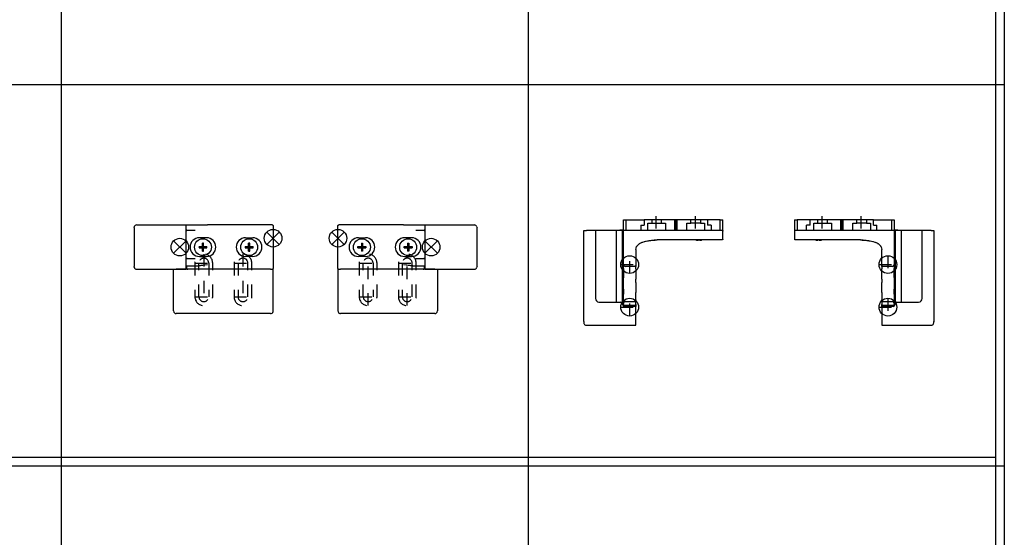
# Model space of a CAD drawing. Units: millimetres. Extents: x -103 to 8737, y 431 to 4211.
# Drawn here: x 1693 to 2248, y 1240 to 1532 of the extents above; entities that cross this region are included whole.
import ezdxf

# ---------------------------------------------------------------- set-up
doc = ezdxf.new("R2010")
doc.units = ezdxf.units.MM
doc.linetypes.add('DASHED', pattern=[15, 7, -8])
doc.layers.add('1', color=7, linetype='Continuous')

# ---------------------------------------------------------------- blocks, each defined once
blk = doc.blocks.new('AM_CREATE_SYMBOL_TARGET_POINT__176', base_point=(1872.47, 1408.84))
at = {"layer": '1', "color": 3, "linetype": 'Continuous'}
for p, q in [((1875.97, 1412.34), (1868.97, 1405.34)), ((1875.97, 1405.34), (1868.97, 1412.34))]:
    blk.add_line(p, q, dxfattribs=at)
at = {"layer": '1', "color": 3}
blk.add_point((1872.47, 1408.84), dxfattribs=at)
blk = doc.blocks.new('AM_CREATE_SYMBOL_TARGET_POINT__177', base_point=(1924.97, 1403.84))
at = {"layer": '1', "color": 3, "linetype": 'Continuous'}
for p, q in [((1928.47, 1400.34), (1921.47, 1407.34)), ((1928.47, 1407.34), (1921.47, 1400.34))]:
    blk.add_line(p, q, dxfattribs=at)
at = {"layer": '1', "color": 3}
blk.add_point((1924.97, 1403.84), dxfattribs=at)
blk = doc.blocks.new('AM_CREATE_SYMBOL_TARGET_POINT__181', base_point=(1783.46, 1403.84))
at = {"layer": '1', "color": 3, "linetype": 'Continuous'}
for p, q in [((1786.96, 1407.34), (1779.96, 1400.34)), ((1786.96, 1400.34), (1779.96, 1407.34))]:
    blk.add_line(p, q, dxfattribs=at)
at = {"layer": '1', "color": 3}
blk.add_point((1783.46, 1403.84), dxfattribs=at)
blk = doc.blocks.new('AM_CREATE_SYMBOL_TARGET_POINT__182', base_point=(1835.96, 1408.84))
at = {"layer": '1', "color": 3, "linetype": 'Continuous'}
for p, q in [((1839.46, 1405.34), (1832.46, 1412.34)), ((1839.46, 1412.34), (1832.46, 1405.34))]:
    blk.add_line(p, q, dxfattribs=at)
at = {"layer": '1', "color": 3}
blk.add_point((1835.96, 1408.84), dxfattribs=at)
blk = doc.blocks.new('TOP', base_point=(4364.383, 2379.767))
at = {"color": 1, "linetype": 'Continuous'}
for p, q in [((2044.928, 1419.395), (2044.928, 1416.195)), ((2044.928, 1419.395), (2062.151, 1419.395)), ((2062.151, 1413.395), (2062.151, 1419.395)), ((2062.151, 1419.395), (2062.728, 1419.395)), ((2062.728, 1413.395), (2062.728, 1419.395)), ((2062.728, 1419.395), (2063.305, 1419.395)), ((2063.305, 1419.395), (2063.305, 1413.395)), ((2063.305, 1419.395), (2080.528, 1419.395)), ((2080.528, 1419.395), (2080.528, 1416.195)), ((2138.328, 1419.395), (2155.551, 1419.395)), ((2138.328, 1416.195), (2138.328, 1419.395)), ((2155.551, 1419.395), (2156.128, 1419.395)), ((2155.551, 1413.395), (2155.551, 1419.395)), ((2156.128, 1419.395), (2156.705, 1419.395)), ((2156.128, 1419.395), (2156.128, 1413.395)), ((2156.705, 1419.395), (2173.928, 1419.395)), ((2156.705, 1419.395), (2156.705, 1413.395)), ((2173.928, 1416.195), (2173.928, 1419.395)), ((1757.656, 1414.836), (1757.656, 1392.836)), ((1757.657, 1414.836), (1757.7, 1415.195)), ((1759.156, 1416.336), (1786.956, 1416.336)), ((1786.956, 1416.336), (1787.522, 1416.336)), ((1786.956, 1415.003), (1786.956, 1416.336)), ((1786.956, 1392.668), (1786.956, 1415.003)), ((1787.522, 1416.336), (1798.961, 1416.336)), ((1835.456, 1416.336), (1798.961, 1416.336)), ((1835.456, 1416.336), (1835.554, 1416.326)), ((1835.554, 1416.326), (1835.611, 1416.311)), ((1835.611, 1416.311), (1835.648, 1416.298)), ((1835.648, 1416.298), (1835.734, 1416.251)), ((1835.734, 1416.251), (1835.75, 1416.24)), ((1835.75, 1416.24), (1835.81, 1416.189)), ((1835.81, 1416.189), (1835.861, 1416.13)), ((1835.861, 1416.13), (1835.872, 1416.113)), ((1835.872, 1416.113), (1835.918, 1416.027)), ((1835.918, 1416.027), (1835.932, 1415.99)), ((1835.932, 1415.99), (1835.947, 1415.933)), ((1835.947, 1415.933), (1835.956, 1415.836)), ((1835.956, 1415.836), (1835.956, 1391.836)), ((1872.473, 1415.836), (1872.483, 1415.933)), ((1872.473, 1391.836), (1872.473, 1415.836)), ((1872.483, 1415.933), (1872.497, 1415.99)), ((1872.497, 1415.99), (1872.511, 1416.027)), ((1872.511, 1416.027), (1872.557, 1416.113)), ((1872.557, 1416.113), (1872.569, 1416.13)), ((1872.569, 1416.13), (1872.619, 1416.189)), ((1872.619, 1416.189), (1872.679, 1416.24)), ((1872.679, 1416.24), (1872.695, 1416.251)), ((1872.695, 1416.251), (1872.782, 1416.298)), ((1872.782, 1416.298), (1872.819, 1416.311)), ((1872.819, 1416.311), (1872.875, 1416.326)), ((1872.875, 1416.326), (1872.973, 1416.336)), ((1909.469, 1416.336), (1872.973, 1416.336)), ((1909.469, 1416.336), (1920.907, 1416.336)), ((1920.907, 1416.336), (1921.473, 1416.336)), ((1921.473, 1416.336), (1949.273, 1416.336)), ((1921.473, 1416.336), (1921.473, 1415.003)), ((1921.473, 1415.003), (1921.473, 1392.668)), ((1950.729, 1415.195), (1950.773, 1414.836)), ((1950.773, 1392.836), (1950.773, 1414.836)), ((2033.228, 1419.195), (2034.728, 1419.195)), ((2033.228, 1413.395), (2033.228, 1419.195)), ((2034.728, 1419.195), (2035.228, 1419.195)), ((2034.728, 1413.395), (2034.728, 1419.195)), ((2035.228, 1419.195), (2044.928, 1419.195)), ((2042.928, 1416.195), (2044.928, 1416.195)), ((2042.928, 1416.195), (2042.928, 1413.395)), ((2087.228, 1419.195), (2080.528, 1419.195)), ((2082.528, 1416.195), (2080.528, 1416.195)), ((2082.528, 1416.195), (2082.528, 1413.395)), ((2087.728, 1419.195), (2087.228, 1419.195)), ((2087.728, 1419.195), (2089.228, 1419.195)), ((2087.728, 1413.395), (2087.728, 1419.195)), ((2089.228, 1412.895), (2089.228, 1419.195)), ((2129.628, 1419.195), (2131.128, 1419.195)), ((2129.628, 1419.195), (2129.628, 1412.895)), ((2131.628, 1419.195), (2131.128, 1419.195)), ((2131.128, 1419.195), (2131.128, 1413.395)), ((2138.328, 1419.195), (2131.628, 1419.195)), ((2138.328, 1416.195), (2136.328, 1416.195)), ((2136.328, 1413.395), (2136.328, 1416.195)), ((2173.928, 1419.195), (2183.628, 1419.195)), ((2173.928, 1416.195), (2175.928, 1416.195)), ((2175.928, 1413.395), (2175.928, 1416.195)), ((2183.628, 1419.195), (2184.128, 1419.195)), ((2184.128, 1419.195), (2184.128, 1413.395)), ((2184.128, 1419.195), (2185.628, 1419.195)), ((2185.628, 1419.195), (2185.628, 1413.395)), ((1786.967, 1412.994), (1786.956, 1412.836)), ((1787.013, 1413.066), (1786.981, 1412.99)), ((1787.161, 1413.239), (1787.013, 1413.066)), ((1787.185, 1413.256), (1787.161, 1413.239)), ((1787.271, 1413.3), (1787.185, 1413.256)), ((1787.298, 1413.31), (1787.271, 1413.3)), ((1787.374, 1413.329), (1787.298, 1413.31)), ((1787.438, 1413.347), (1787.374, 1413.329)), ((1787.418, 1413.334), (1787.374, 1413.329)), ((1787.465, 1413.336), (1787.418, 1413.334)), ((1787.465, 1413.336), (1787.533, 1413.344)), ((1787.465, 1413.336), (1791.621, 1413.336)), ((1791.621, 1413.336), (1792.078, 1413.332)), ((1798.456, 1409.086), (1794.456, 1409.086)), ((1820.456, 1409.086), (1824.456, 1409.086)), ((1883.973, 1409.086), (1887.973, 1409.086)), ((1913.973, 1409.086), (1909.973, 1409.086)), ((1916.352, 1413.332), (1916.808, 1413.336)), ((1916.808, 1413.336), (1920.964, 1413.336)), ((1920.897, 1413.344), (1920.964, 1413.336)), ((1921.012, 1413.334), (1920.964, 1413.336)), ((1921.056, 1413.329), (1920.991, 1413.347)), ((1921.056, 1413.329), (1921.012, 1413.334)), ((1921.132, 1413.31), (1921.056, 1413.329)), ((1921.158, 1413.3), (1921.132, 1413.31)), ((1921.245, 1413.256), (1921.158, 1413.3)), ((1921.268, 1413.239), (1921.245, 1413.256)), ((1921.417, 1413.066), (1921.268, 1413.239)), ((1921.448, 1412.99), (1921.417, 1413.066)), ((1921.473, 1412.836), (1921.462, 1412.994)), ((2010.928, 1361.911), (2010.928, 1413.195)), ((2010.928, 1413.195), (2012.428, 1413.195)), ((2017.428, 1413.195), (2012.428, 1413.195)), ((2029.228, 1413.195), (2017.428, 1413.195)), ((2017.428, 1413.195), (2017.428, 1374.895)), ((2032.728, 1413.195), (2029.228, 1413.195)), ((2029.228, 1372.895), (2029.228, 1413.195)), ((2031.228, 1413.195), (2031.228, 1413.395)), ((2033.228, 1413.395), (2031.228, 1413.395)), ((2032.728, 1371.895), (2032.728, 1413.195)), ((2033.228, 1393.995), (2033.228, 1413.395)), ((2033.228, 1413.395), (2033.728, 1413.395)), ((2033.728, 1413.395), (2088.728, 1413.395)), ((2088.728, 1413.395), (2088.78, 1413.392)), ((2088.78, 1413.392), (2088.882, 1413.371)), ((2088.882, 1413.371), (2088.978, 1413.328)), ((2088.978, 1413.328), (2089.022, 1413.299)), ((2089.022, 1413.299), (2089.063, 1413.267)), ((2089.063, 1413.267), (2089.132, 1413.189)), ((2089.132, 1413.189), (2089.185, 1413.098)), ((2089.185, 1408.192), (2089.144, 1408.117)), ((2089.185, 1413.098), (2089.204, 1413.049)), ((2089.19, 1408.204), (2089.185, 1408.192)), ((2089.228, 1408.395), (2089.19, 1408.204)), ((2089.204, 1413.049), (2089.217, 1412.999)), ((2089.217, 1412.999), (2089.228, 1412.895)), ((2089.228, 1408.395), (2089.228, 1412.895)), ((2129.628, 1412.895), (2129.639, 1412.999)), ((2129.628, 1412.895), (2129.628, 1408.395)), ((2129.666, 1408.204), (2129.628, 1408.395)), ((2129.639, 1412.999), (2129.653, 1413.049)), ((2129.653, 1413.049), (2129.671, 1413.098)), ((2129.671, 1408.192), (2129.666, 1408.204)), ((2129.671, 1413.098), (2129.724, 1413.189)), ((2129.712, 1408.117), (2129.671, 1408.192)), ((2129.724, 1413.189), (2129.793, 1413.267)), ((2129.793, 1413.267), (2129.834, 1413.299)), ((2129.834, 1413.299), (2129.878, 1413.328)), ((2129.878, 1413.328), (2129.974, 1413.371)), ((2129.974, 1413.371), (2130.076, 1413.392)), ((2130.076, 1413.392), (2130.128, 1413.395)), ((2130.128, 1413.395), (2185.128, 1413.395)), ((2185.128, 1413.395), (2185.628, 1413.395)), ((2187.628, 1413.395), (2185.628, 1413.395)), ((2185.628, 1413.395), (2185.628, 1393.995)), ((2186.128, 1413.195), (2186.128, 1371.895)), ((2189.628, 1413.195), (2186.128, 1413.195)), ((2187.628, 1413.395), (2187.628, 1413.195)), ((2201.428, 1413.195), (2189.628, 1413.195)), ((2189.628, 1413.195), (2189.628, 1372.895)), ((2206.428, 1413.195), (2201.428, 1413.195)), ((2201.428, 1374.895), (2201.428, 1413.195)), ((2206.428, 1413.195), (2207.928, 1413.195)), ((2207.928, 1413.195), (2207.928, 1361.911)), ((1794.24, 1404.166), (1796.126, 1404.166)), ((1794.24, 1403.506), (1796.126, 1403.506)), ((1796.126, 1404.166), (1796.126, 1406.052)), ((1796.126, 1404.166), (1796.786, 1404.166)), ((1796.126, 1404.166), (1796.126, 1403.506)), ((1796.786, 1403.506), (1796.126, 1403.506)), ((1796.126, 1401.62), (1796.126, 1403.506)), ((1796.786, 1404.166), (1796.786, 1406.052)), ((1796.786, 1404.166), (1798.672, 1404.166)), ((1796.786, 1404.166), (1796.786, 1403.506)), ((1796.786, 1403.506), (1798.672, 1403.506)), ((1796.786, 1401.62), (1796.786, 1403.506)), ((1801.199, 1403.764), (1801.206, 1403.836)), ((1801.206, 1403.836), (1801.203, 1403.876)), ((1820.24, 1404.166), (1822.126, 1404.166)), ((1820.24, 1403.506), (1822.126, 1403.506)), ((1822.126, 1404.166), (1822.126, 1406.052)), ((1822.126, 1404.166), (1822.786, 1404.166)), ((1822.126, 1404.166), (1822.126, 1403.506)), ((1822.786, 1403.506), (1822.126, 1403.506)), ((1822.126, 1401.62), (1822.126, 1403.506)), ((1822.786, 1404.166), (1822.786, 1406.052)), ((1822.786, 1404.166), (1824.672, 1404.166)), ((1822.786, 1404.166), (1822.786, 1403.506)), ((1822.786, 1403.506), (1824.672, 1403.506)), ((1822.786, 1401.62), (1822.786, 1403.506)), ((1827.199, 1403.764), (1827.206, 1403.836)), ((1827.206, 1403.836), (1827.203, 1403.876)), ((1881.227, 1403.876), (1881.223, 1403.836)), ((1881.223, 1403.836), (1881.23, 1403.764)), ((1883.757, 1404.166), (1885.643, 1404.166)), ((1883.757, 1403.506), (1885.643, 1403.506)), ((1885.643, 1406.052), (1885.643, 1404.166)), ((1885.643, 1403.506), (1885.643, 1404.166)), ((1885.643, 1404.166), (1886.303, 1404.166)), ((1885.643, 1403.506), (1885.643, 1401.62)), ((1886.303, 1403.506), (1885.643, 1403.506)), ((1886.303, 1406.052), (1886.303, 1404.166)), ((1886.303, 1403.506), (1886.303, 1404.166)), ((1886.303, 1404.166), (1888.189, 1404.166)), ((1886.303, 1403.506), (1886.303, 1401.62)), ((1886.303, 1403.506), (1888.189, 1403.506)), ((1907.227, 1403.876), (1907.223, 1403.836)), ((1907.223, 1403.836), (1907.23, 1403.764)), ((1909.757, 1404.166), (1911.643, 1404.166)), ((1909.757, 1403.506), (1911.643, 1403.506)), ((1911.643, 1406.052), (1911.643, 1404.166)), ((1911.643, 1403.506), (1911.643, 1404.166)), ((1911.643, 1404.166), (1912.303, 1404.166)), ((1911.643, 1403.506), (1911.643, 1401.62)), ((1912.303, 1403.506), (1911.643, 1403.506)), ((1912.303, 1406.052), (1912.303, 1404.166)), ((1912.303, 1403.506), (1912.303, 1404.166)), ((1912.303, 1404.166), (1914.189, 1404.166)), ((1912.303, 1403.506), (1912.303, 1401.62)), ((1912.303, 1403.506), (1914.189, 1403.506)), ((2040.228, 1402.481), (2040.339, 1403.33)), ((2040.339, 1403.33), (2040.349, 1403.367)), ((2040.349, 1403.367), (2040.361, 1403.412)), ((2040.361, 1403.412), (2040.656, 1404.128)), ((2040.687, 1404.183), (2040.654, 1404.122)), ((2040.656, 1404.128), (2040.694, 1404.196)), ((2040.694, 1404.196), (2040.741, 1404.275)), ((2040.748, 1404.284), (2040.695, 1404.198)), ((2040.741, 1404.275), (2041.09, 1404.748)), ((2041.09, 1404.748), (2041.158, 1404.823)), ((2041.118, 1404.779), (2041.236, 1404.903)), ((2041.158, 1404.823), (2041.235, 1404.901)), ((2041.235, 1404.901), (2041.811, 1405.425)), ((2041.811, 1405.425), (2041.908, 1405.503)), ((2041.908, 1405.503), (2042.287, 1405.782)), ((2042.176, 1405.7), (2042.295, 1405.787)), ((2042.287, 1405.782), (2042.531, 1405.94)), ((2042.334, 1405.812), (2042.646, 1406.009)), ((2042.531, 1405.94), (2042.647, 1406.009)), ((2042.647, 1406.009), (2042.997, 1406.197)), ((2042.923, 1406.157), (2043.439, 1406.395)), ((2042.997, 1406.197), (2043.317, 1406.345)), ((2043.317, 1406.345), (2043.618, 1406.468)), ((2043.546, 1406.439), (2043.822, 1406.542)), ((2043.618, 1406.468), (2043.986, 1406.602)), ((2043.967, 1406.595), (2044.111, 1406.644)), ((2043.986, 1406.602), (2044.157, 1406.659)), ((2044.142, 1406.654), (2044.18, 1406.665)), ((2044.157, 1406.659), (2045.027, 1406.913)), ((2045.025, 1406.913), (2045.07, 1406.924)), ((2045.027, 1406.913), (2045.271, 1406.977)), ((2045.264, 1406.975), (2045.279, 1406.979)), ((2045.271, 1406.977), (2045.911, 1407.131)), ((2045.878, 1407.124), (2045.937, 1407.137)), ((2045.911, 1407.131), (2046.804, 1407.324)), ((2046.796, 1407.322), (2046.813, 1407.326)), ((2046.804, 1407.324), (2047.163, 1407.396)), ((2046.829, 1407.329), (2047.396, 1407.44)), ((2047.163, 1407.396), (2047.701, 1407.497)), ((2047.691, 1407.496), (2047.704, 1407.498)), ((2047.701, 1407.497), (2048.6, 1407.64)), ((2048.144, 1407.568), (2048.623, 1407.643)), ((2048.6, 1407.64), (2048.663, 1407.649)), ((2048.663, 1407.649), (2049.323, 1407.732)), ((2048.663, 1407.649), (2049.231, 1407.718)), ((2049.219, 1407.719), (2049.291, 1407.714)), ((2049.291, 1407.714), (2049.398, 1407.709)), ((2049.323, 1407.732), (2049.505, 1407.751)), ((2049.398, 1407.738), (2049.514, 1407.752)), ((2049.398, 1407.72), (2049.398, 1407.74)), ((2049.398, 1407.709), (2049.398, 1407.72)), ((2049.505, 1407.751), (2050.412, 1407.831)), ((2050.058, 1407.747), (2050.058, 1407.8)), ((2050.058, 1407.709), (2050.058, 1407.747)), ((2050.412, 1407.831), (2050.776, 1407.854)), ((2050.776, 1407.854), (2051.322, 1407.879)), ((2051.161, 1407.831), (2051.368, 1407.88)), ((2051.322, 1407.879), (2052.233, 1407.895)), ((2088.728, 1407.895), (2052.233, 1407.895)), ((2074.024, 1407.895), (2074.296, 1407.831)), ((2075.398, 1407.831), (2075.398, 1407.895)), ((2075.398, 1407.709), (2075.398, 1407.831)), ((2076.058, 1407.831), (2076.058, 1407.895)), ((2076.058, 1407.709), (2076.058, 1407.831)), ((2077.161, 1407.831), (2077.432, 1407.895)), ((2088.78, 1407.898), (2088.728, 1407.895)), ((2088.826, 1407.905), (2088.78, 1407.898)), ((2088.882, 1407.919), (2088.826, 1407.905)), ((2088.919, 1407.933), (2088.882, 1407.919)), ((2088.978, 1407.962), (2088.919, 1407.933)), ((2089.006, 1407.979), (2088.978, 1407.962)), ((2089.063, 1408.023), (2089.006, 1407.979)), ((2089.082, 1408.041), (2089.063, 1408.023)), ((2089.132, 1408.101), (2089.082, 1408.041)), ((2089.144, 1408.117), (2089.132, 1408.101)), ((2129.724, 1408.101), (2129.712, 1408.117)), ((2129.774, 1408.041), (2129.724, 1408.101)), ((2129.793, 1408.023), (2129.774, 1408.041)), ((2129.85, 1407.979), (2129.793, 1408.023)), ((2129.878, 1407.962), (2129.85, 1407.979)), ((2129.937, 1407.933), (2129.878, 1407.962)), ((2129.974, 1407.919), (2129.937, 1407.933)), ((2130.03, 1407.905), (2129.974, 1407.919)), ((2130.076, 1407.898), (2130.03, 1407.905)), ((2130.128, 1407.895), (2130.076, 1407.898)), ((2166.624, 1407.895), (2130.128, 1407.895)), ((2141.424, 1407.895), (2141.696, 1407.831)), ((2142.798, 1407.895), (2142.798, 1407.831)), ((2142.798, 1407.831), (2142.798, 1407.709)), ((2143.458, 1407.895), (2143.458, 1407.831)), ((2143.458, 1407.831), (2143.458, 1407.709)), ((2144.561, 1407.831), (2144.832, 1407.895)), ((2166.624, 1407.895), (2167.534, 1407.879)), ((2167.488, 1407.88), (2167.696, 1407.831)), ((2167.534, 1407.879), (2168.081, 1407.854)), ((2168.081, 1407.854), (2168.444, 1407.831)), ((2168.444, 1407.831), (2169.352, 1407.751)), ((2168.798, 1407.8), (2168.798, 1407.747)), ((2168.798, 1407.747), (2168.798, 1407.709)), ((2169.342, 1407.752), (2169.458, 1407.738)), ((2169.352, 1407.751), (2169.533, 1407.732)), ((2169.458, 1407.74), (2169.458, 1407.72)), ((2169.458, 1407.72), (2169.458, 1407.709)), ((2169.458, 1407.709), (2169.565, 1407.714)), ((2169.533, 1407.732), (2170.193, 1407.649)), ((2169.565, 1407.714), (2169.637, 1407.719)), ((2169.625, 1407.718), (2170.193, 1407.649)), ((2170.193, 1407.649), (2170.256, 1407.64)), ((2170.233, 1407.643), (2170.712, 1407.568)), ((2170.256, 1407.64), (2171.155, 1407.497)), ((2171.152, 1407.498), (2171.165, 1407.496)), ((2171.155, 1407.497), (2171.693, 1407.396)), ((2171.46, 1407.44), (2172.027, 1407.329)), ((2171.693, 1407.396), (2172.052, 1407.324)), ((2172.043, 1407.326), (2172.06, 1407.322)), ((2172.052, 1407.324), (2172.945, 1407.131)), ((2172.919, 1407.137), (2172.978, 1407.124)), ((2172.945, 1407.131), (2173.585, 1406.977)), ((2173.577, 1406.979), (2173.592, 1406.975)), ((2173.585, 1406.977), (2173.83, 1406.913)), ((2173.786, 1406.924), (2173.831, 1406.913)), ((2173.83, 1406.913), (2174.699, 1406.659)), ((2174.676, 1406.665), (2174.714, 1406.654)), ((2174.699, 1406.659), (2174.87, 1406.602)), ((2174.745, 1406.644), (2174.889, 1406.595)), ((2174.87, 1406.602), (2175.238, 1406.468)), ((2175.034, 1406.542), (2175.31, 1406.439)), ((2175.238, 1406.468), (2175.539, 1406.345)), ((2175.418, 1406.395), (2175.933, 1406.157)), ((2175.539, 1406.345), (2175.859, 1406.197)), ((2175.859, 1406.197), (2176.209, 1406.009)), ((2176.209, 1406.009), (2176.325, 1405.94)), ((2176.21, 1406.009), (2176.522, 1405.812)), ((2176.325, 1405.94), (2176.569, 1405.782)), ((2176.561, 1405.787), (2176.68, 1405.7)), ((2176.569, 1405.782), (2176.948, 1405.503)), ((2176.948, 1405.503), (2177.045, 1405.425)), ((2177.045, 1405.425), (2177.622, 1404.901)), ((2177.62, 1404.903), (2177.738, 1404.779)), ((2177.622, 1404.901), (2177.698, 1404.823)), ((2177.698, 1404.823), (2177.766, 1404.748)), ((2177.766, 1404.748), (2178.115, 1404.275)), ((2178.161, 1404.198), (2178.108, 1404.284)), ((2178.115, 1404.275), (2178.162, 1404.196)), ((2178.162, 1404.196), (2178.2, 1404.128)), ((2178.203, 1404.122), (2178.169, 1404.183)), ((2178.2, 1404.128), (2178.495, 1403.412)), ((2178.495, 1403.412), (2178.507, 1403.367)), ((2178.507, 1403.367), (2178.517, 1403.33)), ((2178.517, 1403.33), (2178.628, 1402.481)), ((1786.967, 1397.678), (1786.956, 1397.836)), ((1787.013, 1397.605), (1786.981, 1397.681)), ((1787.161, 1397.432), (1787.013, 1397.605)), ((1787.185, 1397.416), (1787.161, 1397.432)), ((1787.271, 1397.371), (1787.185, 1397.416)), ((1787.298, 1397.362), (1787.271, 1397.371)), ((1787.374, 1397.343), (1787.298, 1397.362)), ((1787.374, 1397.343), (1787.438, 1397.325)), ((1787.374, 1397.343), (1787.418, 1397.337)), ((1787.418, 1397.337), (1787.465, 1397.336)), ((1787.533, 1397.327), (1787.465, 1397.336)), ((1787.465, 1397.336), (1791.621, 1397.336)), ((1791.621, 1397.336), (1792.078, 1397.339)), ((1794.456, 1398.586), (1798.456, 1398.586)), ((1824.456, 1398.586), (1820.456, 1398.586)), ((1887.973, 1398.586), (1883.973, 1398.586)), ((1909.973, 1398.586), (1913.973, 1398.586)), ((1916.352, 1397.339), (1916.808, 1397.336)), ((1916.808, 1397.336), (1920.964, 1397.336)), ((1920.964, 1397.336), (1920.897, 1397.327)), ((1920.964, 1397.336), (1921.012, 1397.337)), ((1920.991, 1397.325), (1921.056, 1397.343)), ((1921.012, 1397.337), (1921.056, 1397.343)), ((1921.132, 1397.362), (1921.056, 1397.343)), ((1921.158, 1397.371), (1921.132, 1397.362)), ((1921.245, 1397.416), (1921.158, 1397.371)), ((1921.268, 1397.432), (1921.245, 1397.416)), ((1921.417, 1397.605), (1921.268, 1397.432)), ((1921.448, 1397.681), (1921.417, 1397.605)), ((1921.473, 1397.836), (1921.462, 1397.678)), ((2032.728, 1398.395), (2033.228, 1398.395)), ((2040.228, 1402.481), (2040.228, 1392.995)), ((2178.628, 1392.995), (2178.628, 1402.481)), ((2185.628, 1398.395), (2186.128, 1398.395)), ((1757.7, 1392.477), (1757.657, 1392.836)), ((1786.956, 1393.336), (1787.436, 1393.336)), ((1786.956, 1391.336), (1786.956, 1392.668)), ((1787.436, 1393.336), (1793.835, 1393.336)), ((1787.456, 1391.836), (1787.456, 1393.336)), ((1787.456, 1391.836), (1787.467, 1391.732)), ((1787.467, 1391.732), (1787.481, 1391.681)), ((1787.481, 1391.681), (1787.5, 1391.632)), ((1787.5, 1391.632), (1787.552, 1391.542)), ((1787.552, 1391.542), (1787.622, 1391.464)), ((1794.866, 1393.369), (1793.835, 1393.336)), ((1795.293, 1393.399), (1794.866, 1393.369)), ((1795.636, 1393.427), (1795.293, 1393.399)), ((1796.201, 1393.483), (1795.636, 1393.427)), ((1796.406, 1393.505), (1796.201, 1393.483)), ((1797.138, 1393.591), (1796.406, 1393.505)), ((1797.608, 1393.651), (1797.138, 1393.591)), ((1798.961, 1393.836), (1797.608, 1393.651)), ((1910.821, 1393.651), (1909.469, 1393.836)), ((1911.291, 1393.591), (1910.821, 1393.651)), ((1912.024, 1393.505), (1911.291, 1393.591)), ((1912.228, 1393.483), (1912.024, 1393.505)), ((1912.793, 1393.427), (1912.228, 1393.483)), ((1913.136, 1393.399), (1912.793, 1393.427)), ((1913.564, 1393.369), (1913.136, 1393.399)), ((1914.594, 1393.336), (1913.564, 1393.369)), ((1914.594, 1393.336), (1920.994, 1393.336)), ((1920.808, 1391.464), (1920.877, 1391.542)), ((1920.877, 1391.542), (1920.93, 1391.632)), ((1920.93, 1391.632), (1920.948, 1391.681)), ((1920.948, 1391.681), (1920.962, 1391.732)), ((1920.962, 1391.732), (1920.973, 1391.836)), ((1920.973, 1393.336), (1920.973, 1391.836)), ((1920.994, 1393.336), (1921.473, 1393.336)), ((1921.473, 1392.668), (1921.473, 1391.336)), ((1950.773, 1392.836), (1950.729, 1392.477)), ((2032.728, 1393.395), (2033.228, 1393.395)), ((2033.228, 1391.832), (2033.228, 1393.995)), ((2033.228, 1391.832), (2033.228, 1386.667)), ((2040.228, 1392.995), (2034.228, 1392.995)), ((2039.728, 1393.495), (2039.912, 1393.311)), ((2039.912, 1393.311), (2040.119, 1393.104)), ((2040.119, 1393.104), (2040.163, 1393.06)), ((2040.163, 1393.06), (2040.228, 1392.995)), ((2040.228, 1391.553), (2040.228, 1392.995)), ((2040.228, 1391.553), (2040.228, 1385.722)), ((2178.628, 1392.995), (2178.693, 1393.06)), ((2184.628, 1392.995), (2178.628, 1392.995)), ((2178.628, 1392.995), (2178.628, 1391.553)), ((2178.628, 1385.722), (2178.628, 1391.553)), ((2178.693, 1393.06), (2178.737, 1393.104)), ((2178.737, 1393.104), (2178.944, 1393.311)), ((2178.944, 1393.311), (2179.128, 1393.495)), ((2185.628, 1393.995), (2185.628, 1391.832)), ((2185.628, 1393.395), (2186.128, 1393.395)), ((2185.628, 1386.667), (2185.628, 1391.832)), ((1759.156, 1391.336), (1786.956, 1391.336)), ((1779.956, 1367.836), (1779.956, 1391.336)), ((1779.956, 1391.336), (1781.456, 1391.336)), ((1786.956, 1391.336), (1781.456, 1391.336)), ((1834.456, 1391.336), (1786.956, 1391.336)), ((1787.622, 1391.464), (1787.663, 1391.431)), ((1787.663, 1391.431), (1787.706, 1391.403)), ((1787.706, 1391.403), (1787.802, 1391.36)), ((1787.802, 1391.36), (1787.904, 1391.339)), ((1787.904, 1391.339), (1787.956, 1391.336)), ((1834.456, 1391.336), (1835.956, 1391.336)), ((1835.956, 1367.836), (1835.956, 1391.336)), ((1872.473, 1391.336), (1873.973, 1391.336)), ((1872.473, 1391.336), (1872.473, 1367.836)), ((1921.473, 1391.336), (1873.973, 1391.336)), ((1920.473, 1391.336), (1920.525, 1391.339)), ((1920.525, 1391.339), (1920.627, 1391.36)), ((1920.627, 1391.36), (1920.723, 1391.403)), ((1920.723, 1391.403), (1920.767, 1391.431)), ((1920.767, 1391.431), (1920.808, 1391.464)), ((1921.473, 1391.336), (1949.273, 1391.336)), ((1926.973, 1391.336), (1921.473, 1391.336)), ((1926.973, 1391.336), (1928.473, 1391.336)), ((1928.473, 1391.336), (1928.473, 1367.836)), ((2033.228, 1383.831), (2033.228, 1386.667)), ((2185.628, 1386.667), (2185.628, 1383.831)), ((2033.228, 1380.159), (2033.228, 1383.831)), ((2040.228, 1383.831), (2040.228, 1385.722)), ((2040.228, 1383.831), (2040.228, 1380.159)), ((2178.628, 1385.722), (2178.628, 1383.831)), ((2178.628, 1380.159), (2178.628, 1383.831)), ((2185.628, 1383.831), (2185.628, 1380.159)), ((2033.228, 1380.159), (2033.228, 1377.323)), ((2033.262, 1377.567), (2033.228, 1377.323)), ((2033.228, 1373.672), (2033.228, 1377.323)), ((2040.228, 1380.159), (2040.228, 1378.268)), ((2040.228, 1374.146), (2040.228, 1378.268)), ((2178.628, 1378.268), (2178.628, 1380.159)), ((2178.628, 1378.268), (2178.628, 1374.146)), ((2185.628, 1377.323), (2185.594, 1377.567)), ((2185.628, 1377.323), (2185.628, 1380.159)), ((2185.628, 1377.323), (2185.628, 1373.672)), ((2019.428, 1372.895), (2031.728, 1372.895)), ((2032.728, 1371.895), (2032.728, 1371.395)), ((2033.228, 1373.672), (2033.228, 1372.113)), ((2033.228, 1372.113), (2033.262, 1372.354)), ((2033.228, 1371.395), (2033.228, 1372.095)), ((2033.253, 1371.24), (2033.228, 1371.395)), ((2033.228, 1371.395), (2033.228, 1370.534)), ((2033.324, 1371.101), (2033.253, 1371.24)), ((2033.434, 1370.99), (2033.324, 1371.101)), ((2033.574, 1370.919), (2033.434, 1370.99)), ((2033.728, 1370.895), (2033.574, 1370.919)), ((2039.728, 1370.895), (2033.728, 1370.895)), ((2040.228, 1370.395), (2033.728, 1370.395)), ((2034.228, 1373.095), (2039.728, 1373.095)), ((2035.528, 1370.395), (2035.528, 1370.895)), ((2037.928, 1370.395), (2037.928, 1370.895)), ((2039.728, 1373.095), (2040.228, 1373.095)), ((2040.228, 1374.146), (2040.228, 1373.095)), ((2040.228, 1371.395), (2040.228, 1373.095)), ((2040.228, 1371.395), (2040.228, 1370.577)), ((2040.228, 1370.577), (2040.228, 1370.395)), ((2040.228, 1361.911), (2040.228, 1370.395)), ((2178.628, 1373.095), (2178.628, 1374.146)), ((2178.628, 1373.095), (2179.128, 1373.095)), ((2178.628, 1373.095), (2178.628, 1371.395)), ((2178.628, 1370.577), (2178.628, 1371.395)), ((2178.628, 1370.395), (2178.628, 1370.577)), ((2185.128, 1370.395), (2178.628, 1370.395)), ((2178.628, 1370.395), (2178.628, 1361.911)), ((2179.128, 1373.095), (2184.628, 1373.095)), ((2185.128, 1370.895), (2179.128, 1370.895)), ((2180.928, 1370.895), (2180.928, 1370.395)), ((2183.328, 1370.895), (2183.328, 1370.395)), ((2185.282, 1370.919), (2185.128, 1370.895)), ((2185.422, 1370.99), (2185.282, 1370.919)), ((2185.532, 1371.101), (2185.422, 1370.99)), ((2185.603, 1371.24), (2185.532, 1371.101)), ((2185.594, 1372.354), (2185.628, 1372.113)), ((2185.628, 1371.395), (2185.603, 1371.24)), ((2185.628, 1372.113), (2185.628, 1373.672)), ((2185.628, 1372.095), (2185.628, 1371.395)), ((2185.628, 1370.534), (2185.628, 1371.395)), ((2186.128, 1371.395), (2186.128, 1371.895)), ((2187.128, 1372.895), (2199.428, 1372.895)), ((1834.456, 1366.336), (1781.456, 1366.336)), ((1835.919, 1367.502), (1835.956, 1367.836)), ((1872.473, 1367.836), (1872.511, 1367.502)), ((1926.973, 1366.336), (1873.973, 1366.336)), ((2010.928, 1361.911), (2010.936, 1361.138)), ((2010.936, 1361.138), (2011.001, 1360.831)), ((2011.001, 1360.831), (2011.129, 1360.545)), ((2011.129, 1360.545), (2011.313, 1360.291)), ((2011.313, 1360.291), (2011.546, 1360.081)), ((2011.546, 1360.081), (2011.818, 1359.925)), ((2011.818, 1359.925), (2012.116, 1359.828)), ((2012.116, 1359.828), (2012.428, 1359.795)), ((2012.428, 1359.795), (2040.228, 1359.795)), ((2040.228, 1360.421), (2040.228, 1361.911)), ((2040.228, 1359.795), (2040.228, 1360.421)), ((2178.628, 1361.911), (2178.628, 1360.421)), ((2178.628, 1360.421), (2178.628, 1359.795)), ((2178.628, 1359.795), (2206.428, 1359.795)), ((2206.428, 1359.795), (2206.74, 1359.828)), ((2206.74, 1359.828), (2207.038, 1359.925)), ((2207.038, 1359.925), (2207.31, 1360.081)), ((2207.31, 1360.081), (2207.543, 1360.291)), ((2207.543, 1360.291), (2207.727, 1360.545)), ((2207.727, 1360.545), (2207.855, 1360.831)), ((2207.855, 1360.831), (2207.92, 1361.138)), ((2207.92, 1361.138), (2207.928, 1361.911))]:
    blk.add_line(p, q, dxfattribs=at)
at = {"color": 3, "linetype": 'DASHED'}
for p, q in [((2049.178, 1419.395), (2049.178, 1417.395)), ((2054.678, 1417.395), (2054.678, 1419.395)), ((2071.178, 1417.395), (2071.178, 1419.395)), ((2076.678, 1419.395), (2076.678, 1417.395)), ((2142.578, 1419.395), (2142.578, 1417.395)), ((2148.078, 1417.395), (2148.078, 1419.395)), ((2164.578, 1417.395), (2164.578, 1419.395)), ((2170.078, 1419.395), (2170.078, 1417.395)), ((2046.928, 1413.395), (2046.928, 1417.395)), ((2046.928, 1417.395), (2049.178, 1417.395)), ((2049.178, 1417.395), (2054.678, 1417.395)), ((2054.678, 1417.395), (2056.928, 1417.395)), ((2056.928, 1417.395), (2056.928, 1413.395)), ((2068.928, 1413.395), (2068.928, 1417.395)), ((2068.928, 1417.395), (2071.178, 1417.395)), ((2076.678, 1417.395), (2071.178, 1417.395)), ((2076.678, 1417.395), (2078.928, 1417.395)), ((2078.928, 1417.395), (2078.928, 1413.395)), ((2140.328, 1413.395), (2140.328, 1417.395)), ((2140.328, 1417.395), (2142.578, 1417.395)), ((2142.578, 1417.395), (2148.078, 1417.395)), ((2148.078, 1417.395), (2150.328, 1417.395)), ((2150.328, 1417.395), (2150.328, 1413.395)), ((2162.328, 1413.395), (2162.328, 1417.395)), ((2162.328, 1417.395), (2164.578, 1417.395)), ((2170.078, 1417.395), (2164.578, 1417.395)), ((2170.078, 1417.395), (2172.328, 1417.395)), ((2172.328, 1417.395), (2172.328, 1413.395)), ((1791.956, 1394.836), (1791.956, 1375.836)), ((1794.206, 1375.836), (1794.206, 1394.836)), ((1799.706, 1394.836), (1799.706, 1375.836)), ((1801.956, 1375.836), (1801.956, 1394.836)), ((1813.956, 1394.836), (1813.956, 1375.836)), ((1816.206, 1394.836), (1816.206, 1375.836)), ((1821.706, 1375.836), (1821.706, 1394.836)), ((1823.956, 1375.836), (1823.956, 1394.836)), ((1884.473, 1394.836), (1884.473, 1375.836)), ((1886.723, 1375.836), (1886.723, 1394.836)), ((1892.223, 1394.836), (1892.223, 1375.836)), ((1894.473, 1375.836), (1894.473, 1394.836)), ((1906.473, 1394.836), (1906.473, 1375.836)), ((1908.723, 1394.836), (1908.723, 1375.836)), ((1914.223, 1375.836), (1914.223, 1394.836)), ((1916.473, 1375.836), (1916.473, 1394.836))]:
    blk.add_line(p, q, dxfattribs=at)
at = {"color": 1, "linetype": 'Continuous'}
for centre in [(1796.456, 1403.836), (1822.456, 1403.836), (1885.973, 1403.836), (1911.973, 1403.836)]:
    blk.add_circle(centre, 4.75, dxfattribs=at)
for centre, radius, start, end in [((1759.156, 1414.836), 1.5, 89.99763, 166.15056), ((1949.273, 1414.836), 1.5, 13.84944, 90.00237), ((1794.456, 1403.836), 5.25, 90, 270), ((1798.456, 1403.836), 5.25, 270, 90), ((1820.456, 1403.836), 5.25, 90, 270), ((1824.456, 1403.836), 5.25, 270, 90), ((1883.973, 1403.836), 5.25, 90, 270), ((1887.973, 1403.836), 5.25, 270, 90), ((1909.973, 1403.836), 5.25, 90, 270), ((1913.973, 1403.836), 5.25, 270, 90), ((2049.728, 1415.695), 7.993, 272.36526, 280.32323), ((2075.728, 1415.695), 7.993, 259.67671, 267.63445), ((2075.728, 1415.695), 7.993, 272.36526, 280.32323), ((2143.128, 1415.695), 7.993, 259.67677, 267.63474), ((2143.128, 1415.695), 7.993, 272.36555, 280.32329), ((2169.128, 1415.695), 7.993, 259.67677, 267.63474), ((1759.156, 1392.836), 1.5, 193.84563, 270.00146), ((1835.456, 1391.836), 0.5, 270, 0), ((1872.973, 1391.836), 0.5, 180, 270), ((1949.273, 1392.836), 1.5, 269.99854, 346.15437), ((2034.228, 1393.995), 1, 180, 270), ((2184.628, 1393.995), 1, 270, 0), ((2019.428, 1374.895), 2, 180, 270), ((2199.428, 1374.895), 2, 270, 0), ((2031.728, 1371.895), 1, 0, 90), ((2033.728, 1371.395), 1, 180, 270), ((2034.228, 1372.095), 1, 90, 180), ((2039.728, 1371.395), 0.5, 270, 360), ((2179.128, 1371.395), 0.5, 180, 270), ((2184.628, 1372.095), 1, 0, 90), ((2185.128, 1371.395), 1, 270, 0), ((2187.128, 1371.895), 1, 90, 180), ((1781.456, 1367.836), 1.5, 180, 270), ((1834.456, 1367.836), 1.5, 270.00339, 347.14159), ((1873.973, 1367.836), 1.5, 192.85841, 269.99661), ((1926.973, 1367.836), 1.5, 270, 360)]:
    blk.add_arc(centre, radius, start, end, dxfattribs=at)
at = {"color": 3, "linetype": 'DASHED'}
for centre, radius, start, end in [((1796.956, 1394.836), 5, 0, 180), ((1796.956, 1394.836), 2.75, 0, 180), ((1818.956, 1394.836), 5, 0, 180), ((1818.956, 1394.836), 2.75, 360, 180), ((1889.473, 1394.836), 5, 0, 180), ((1889.473, 1394.836), 2.75, 0, 180), ((1911.473, 1394.836), 5, 0, 180), ((1911.473, 1394.836), 2.75, 360, 180), ((1796.956, 1375.836), 5, 180, 0), ((1796.956, 1375.836), 2.75, 180, 0), ((1818.956, 1375.836), 5, 180, 0), ((1818.956, 1375.836), 2.75, 180, 360), ((1889.473, 1375.836), 5, 180, 0), ((1889.473, 1375.836), 2.75, 180, 0), ((1911.473, 1375.836), 5, 180, 0), ((1911.473, 1375.836), 2.75, 180, 360)]:
    blk.add_arc(centre, radius, start, end, dxfattribs=at)
at = {"color": 1, "linetype": 'Continuous'}
for points in [[(1794.24, 1404.166), (1794.236, 1403.836), (1794.24, 1403.506)], [(1796.786, 1406.052), (1796.456, 1406.056), (1796.126, 1406.052)], [(1798.672, 1403.506), (1798.677, 1403.836), (1798.672, 1404.166)], [(1820.24, 1404.166), (1820.236, 1403.836), (1820.24, 1403.506)], [(1822.786, 1406.052), (1822.456, 1406.056), (1822.126, 1406.052)], [(1824.672, 1403.506), (1824.677, 1403.836), (1824.672, 1404.166)], [(1883.757, 1403.506), (1883.753, 1403.836), (1883.757, 1404.166)], [(1885.643, 1406.052), (1885.973, 1406.056), (1886.303, 1406.052)], [(1888.189, 1404.166), (1888.193, 1403.836), (1888.189, 1403.506)], [(1909.757, 1403.506), (1909.753, 1403.836), (1909.757, 1404.166)], [(1911.643, 1406.052), (1911.973, 1406.056), (1912.303, 1406.052)], [(1914.189, 1404.166), (1914.193, 1403.836), (1914.189, 1403.506)], [(1796.126, 1401.62), (1796.456, 1401.615), (1796.786, 1401.62)], [(1822.126, 1401.62), (1822.456, 1401.615), (1822.786, 1401.62)], [(1886.303, 1401.62), (1885.973, 1401.615), (1885.643, 1401.62)], [(1912.303, 1401.62), (1911.973, 1401.615), (1911.643, 1401.62)], [(2033.228, 1386.667), (2033.237, 1386.544), (2033.262, 1386.423)], [(2185.628, 1386.667), (2185.619, 1386.544), (2185.594, 1386.423)], [(2033.262, 1373.795), (2033.237, 1373.735), (2033.228, 1373.672)], [(2185.594, 1373.795), (2185.619, 1373.735), (2185.628, 1373.672)], [(2010.928, 1361.911), (2010.93, 1361.833), (2010.936, 1361.755)], [(2207.928, 1361.911), (2207.926, 1361.833), (2207.92, 1361.755)]]:
    blk.add_spline(points, degree=3, dxfattribs=at)
at = {"layer": '1', "color": 1, "linetype": 'Continuous'}
for p, q in [((1716.665, 4092.625), (1716.665, 655.532)), ((1979.665, 4092.625), (1979.665, 655.532)), ((2247.665, 4092.625), (2247.665, 650.532)), ((2242.665, 4087.625), (2242.665, 655.532)), ((75.082, 1495.532), (2247.665, 1495.532)), ((80.082, 1285.532), (2242.665, 1285.532)), ((75.082, 1280.532), (2247.665, 1280.532))]:
    blk.add_line(p, q, dxfattribs=at)
at = {"layer": '1', "color": 3, "linetype": 'DASHED'}
for p, q in [((2051.728, 1414.289), (2051.728, 1422.289)), ((2073.728, 1414.289), (2073.728, 1422.195)), ((2145.128, 1414.289), (2145.128, 1422.289)), ((2167.128, 1414.289), (2167.128, 1422.195)), ((1796.956, 1399.836), (1796.956, 1370.836)), ((1818.956, 1399.836), (1818.956, 1370.836)), ((1889.473, 1370.836), (1889.473, 1399.836)), ((1911.473, 1370.836), (1911.473, 1399.836)), ((2036.728, 1388.995), (2036.728, 1398.995)), ((2182.128, 1398.995), (2182.128, 1388.995)), ((1791.956, 1394.836), (1801.956, 1394.836)), ((1813.956, 1394.836), (1823.956, 1394.836)), ((1884.473, 1394.836), (1894.473, 1394.836)), ((1906.473, 1394.836), (1916.473, 1394.836)), ((2031.728, 1393.995), (2041.728, 1393.995)), ((2177.128, 1393.995), (2187.128, 1393.995)), ((1791.956, 1375.836), (1801.956, 1375.836)), ((1813.956, 1375.836), (1823.956, 1375.836)), ((1884.473, 1375.836), (1894.473, 1375.836)), ((1906.473, 1375.836), (1916.473, 1375.836)), ((2036.728, 1364.995), (2036.728, 1374.995)), ((2182.128, 1374.995), (2182.128, 1364.995)), ((2031.728, 1369.995), (2041.728, 1369.995)), ((2177.128, 1369.995), (2187.128, 1369.995))]:
    blk.add_line(p, q, dxfattribs=at)
at = {"layer": '1', "color": 3, "linetype": 'Continuous'}
for centre, radius in [((1835.956, 1408.836), 4.95), ((1872.473, 1408.836), 4.95), ((1783.456, 1403.836), 4.95), ((1924.973, 1403.836), 4.95), ((2036.728, 1393.995), 5), ((2182.128, 1393.995), 5), ((2036.728, 1369.995), 5), ((2182.128, 1369.995), 5)]:
    blk.add_circle(centre, radius, dxfattribs=at)
at = {"layer": '1'}
for name, p in [('AM_CREATE_SYMBOL_TARGET_POINT__182', (1835.956, 1408.836)), ('AM_CREATE_SYMBOL_TARGET_POINT__176', (1872.473, 1408.836)), ('AM_CREATE_SYMBOL_TARGET_POINT__181', (1783.456, 1403.836)), ('AM_CREATE_SYMBOL_TARGET_POINT__177', (1924.973, 1403.836))]:
    blk.add_blockref(name, p, dxfattribs=at)

msp = doc.modelspace()

# ---------------------------------------------------------------- block references
msp.add_blockref('TOP', (4364.38, 2379.77))

doc.saveas('drawing.dxf')
